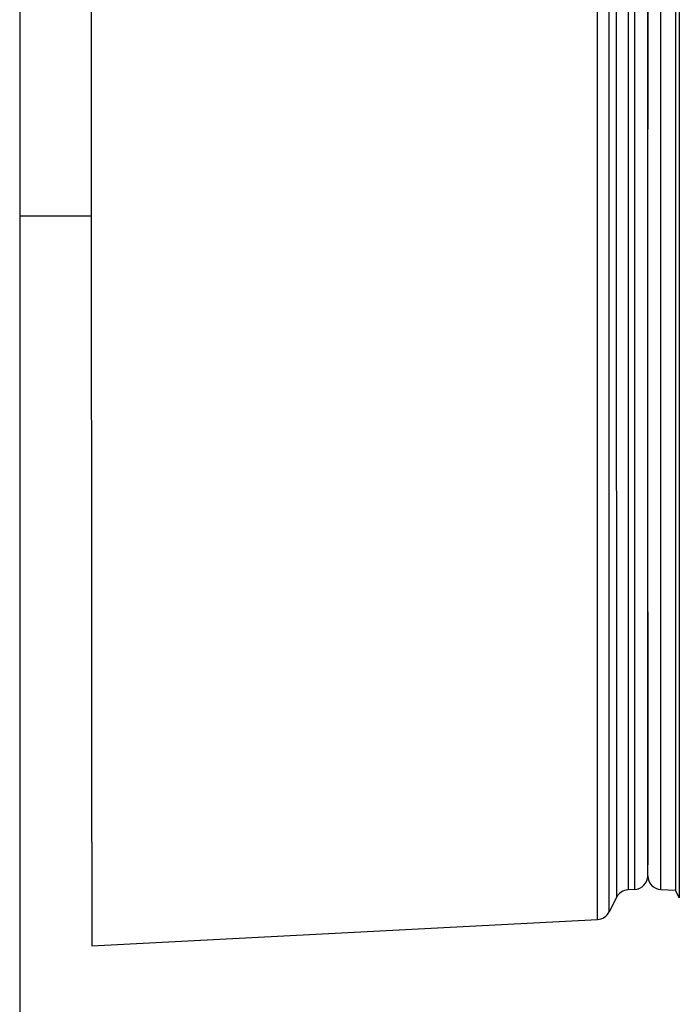
# Model space of a CAD drawing. Extents: x -169 to 3021, y -456 to 1822.
# Drawn here: x 1300 to 1324, y 1262 to 1297 of the extents above; entities that cross this region are included whole.
import ezdxf

# ---------------------------------------------------------------- set-up
doc = ezdxf.new("R2010")
doc.units = 0
doc.header["$LTSCALE"] = 65.395
doc.header["$PDMODE"] = 3
doc.header["$PDSIZE"] = 1
doc.layers.get('0').update_dxf_attribs({"linetype": 'CONTINUOUS'})
doc.layers.get('Defpoints').update_dxf_attribs({"linetype": 'CONTINUOUS'})
for name, color, linetype in [('A06_0903_DXF_CONTINUOUS_LINE', 7, 'CONTINUOUS'), ('B35LD-FRONT-DXF_CONTINUOUS_LINE', 7, 'CONTINUOUS'), ('B35LH-A06-LEDXF_CONTINUOUS_LINE', 7, 'CONTINUOUS')]:
    doc.layers.add(name, color=color, linetype=linetype)
doc.layers.add('AM_5', color=3, linetype='CONTINUOUS', lineweight=25)
doc.styles.get("Standard").update_dxf_attribs({"font": 'txt', "width": 0.8})
doc.dimstyles.new('STANDARD$0', dxfattribs={"dimtxt": 20, "dimasz": 20, "dimexe": 2, "dimexo": 10, "dimgap": 5, "dimtad": 1, "dimdsep": 46, "dimtxsty": 'Standard', "dimblk": '_ARROW_FILLED', "dimcen": 0.09, "dimadec": 0, "dimazin": 0, "dimtp": 0.01, "dimtm": 0.01, "dimtfac": 1, "dimtofl": 0, "dimtmove": 0, "dimatfit": 3, "dimldrblk": '_ARROW_FILLED', "dimfxl": 1, "dimtolj": 1, "dimarcsym": 0})

# ---------------------------------------------------------------- blocks, each defined once
blk = doc.blocks.new('_ARROW_FILLED')
at = {"color": 0, "linetype": 'ByBlock'}
blk.add_solid([(0, 0), (-1, 0.15), (-1, -0.15)], dxfattribs=at)
blk = doc.blocks.new('*D15')
at = {"layer": 'AM_5', "color": 0, "lineweight": -2, "transparency": 16777216}
for p, q in [((1259.902, 1562.182), (1430.532, 1562.182)), ((1428.532, 1542.182), (1428.532, 1098.182)), ((1259.902, 1078.182), (1430.532, 1078.182))]:
    blk.add_line(p, q, dxfattribs=at)
at = {"layer": 'Defpoints', "color": 0, "transparency": 16777216}
for p in [(1249.902, 1562.182), (1249.902, 1078.182), (1428.532, 1078.182)]:
    blk.add_point(p, dxfattribs=at)
at = {"layer": 'AM_5', "color": 0, "lineweight": -2, "transparency": 16777216, "xscale": 20, "yscale": 20, "zscale": 20}
for p, rotation in [((1428.532, 1562.182), 90), ((1428.532, 1078.182), 270)]:
    blk.add_blockref('_ARROW_FILLED', p, dxfattribs=dict(at, rotation=rotation))
at = {"layer": 'AM_5', "color": 0, "transparency": 16777216, "insert": (1413.532, 1320.182), "char_height": 20, "attachment_point": 5, "rotation": 90}
blk.add_mtext('\\A1;484', dxfattribs=at)

msp = doc.modelspace()

# ---------------------------------------------------------------- linework, layer by layer
at = {"layer": 'A06_0903_DXF_CONTINUOUS_LINE', "color": 6, "linetype": 'Continuous'}
msp.add_line((1302.479, 1289.933), (1299.902, 1289.933), dxfattribs=at)
at = {"layer": 'B35LD-FRONT-DXF_CONTINUOUS_LINE', "color": 7, "linetype": 'Continuous'}
msp.add_line((1299.902, 1401.571), (1299.902, 1238.793), dxfattribs=at)
at = {"layer": 'B35LH-A06-LEDXF_CONTINUOUS_LINE', "color": 7, "linetype": 'Continuous'}
for p, q in [((1320.675, 1264.637), (1320.672, 1323.085)), ((1321.094, 1295.26), (1321.093, 1323.07)), ((1321.348, 1323.044), (1321.349, 1294.684)), ((1323.479, 1323.03), (1323.479, 1296.715)), ((1322.479, 1312.518), (1322.479, 1293.055)), ((1322.955, 1265.711), (1322.953, 1302.955)), ((1321.77, 1301.393), (1321.772, 1265.699)), ((1322.005, 1301.121), (1322.008, 1265.711)), ((1322.48, 1284.031), (1322.479, 1301.302)), ((1302.481, 1267.415), (1302.479, 1299.737)), ((1323.613, 1298.184), (1323.613, 1296.684)), ((1323.479, 1296.715), (1323.481, 1265.683)), ((1323.613, 1296.684), (1323.615, 1265.683)), ((1321.094, 1289.109), (1321.094, 1295.26)), ((1321.349, 1294.684), (1321.351, 1265.423)), ((1322.48, 1280.253), (1322.479, 1293.055)), ((1321.096, 1264.913), (1321.094, 1289.109)), ((1322.481, 1271.746), (1322.48, 1284.031)), ((1322.481, 1271.746), (1322.48, 1284.031)), ((1322.48, 1275.703), (1322.481, 1271.993)), ((1322.481, 1271.993), (1322.481, 1270.53)), ((1322.481, 1266.602), (1322.481, 1271.746)), ((1322.481, 1270.53), (1322.481, 1267.232)), ((1302.481, 1267.415), (1302.481, 1266.183)), ((1322.481, 1267.298), (1322.481, 1266.602)), ((1322.481, 1266.602), (1322.481, 1267.232)), ((1322.482, 1266.217), (1322.481, 1266.602)), ((1322.481, 1266.21), (1322.481, 1266.602)), ((1302.481, 1266.183), (1302.482, 1263.683)), ((1322.008, 1265.711), (1321.772, 1265.699)), ((1322.955, 1265.711), (1323.481, 1265.683)), ((1323.616, 1265.415), (1323.481, 1265.683)), ((1323.615, 1265.683), (1323.616, 1265.415)), ((1321.351, 1265.423), (1321.096, 1264.913)), ((1302.482, 1263.683), (1320.675, 1264.637))]:
    msp.add_line(p, q, dxfattribs=at)
for centre, start, end in [((1321.981, 1266.21), 273.001, 0.001), ((1322.981, 1266.21), 180.001, 267.001), ((1321.798, 1265.199), 93.001, 153.4359), ((1320.649, 1265.136), 273.001, 333.4359)]:
    msp.add_arc(centre, 0.5, start, end, dxfattribs=at)

# ---------------------------------------------------------------- dimensions: what is measured, and where the dimension line sits
at = {"layer": 'AM_5'}
dim = msp.add_linear_dim(base=(1428.532, 1078.182), p1=(1249.902, 1562.182), p2=(1249.902, 1078.182), angle=270, dimstyle='STANDARD$0', dxfattribs=at)
dim.commit()
dim.dimension.update_dxf_attribs({"geometry": '*D15', "text_midpoint": (1413.532, 1320.182)})

doc.saveas('drawing.dxf')
